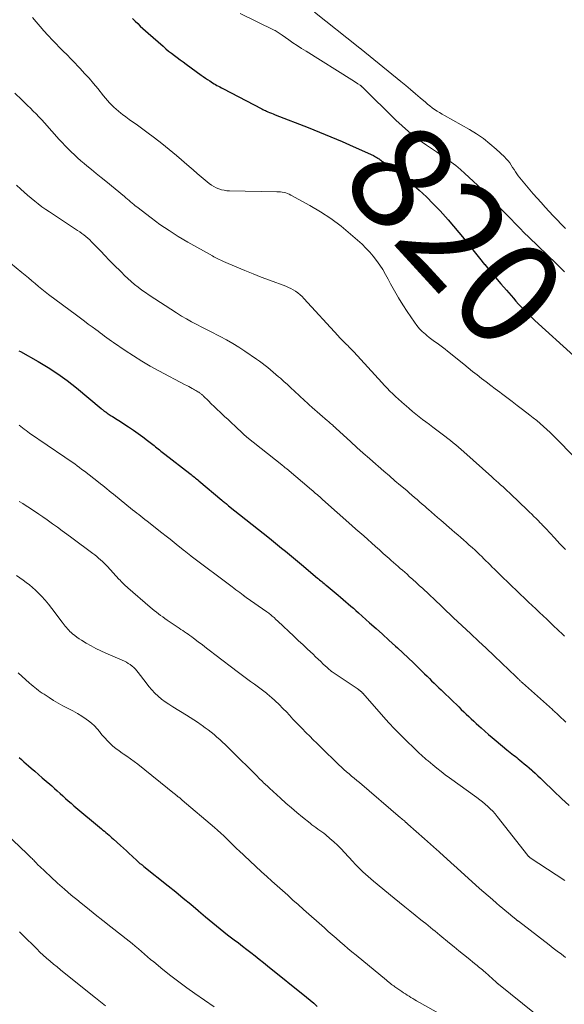
# Model space of a CAD drawing. Units: feet. Extents: x 1995000 to 2000050, y 590000 to 595000.
# Drawn here: x 1996357 to 1996462, y 591126 to 591314 of the extents above; entities that cross this region are included whole.
import ezdxf
from ezdxf.enums import TextEntityAlignment as Align

# ---------------------------------------------------------------- set-up
doc = ezdxf.new("R2010")
doc.units = ezdxf.units.FT
doc.header["$LTSCALE"] = 100
doc.header["$MEASUREMENT"] = 0
for name, color, linetype, lineweight in [('CONTOUR INDEX', 32, 'Continuous', 25), ('CONTOUR INDEX LABEL', 7, 'Continuous', 15), ('CONTOUR INTERMEDIATE', 40, 'Continuous', 15)]:
    doc.layers.add(name, color=color, linetype=linetype, lineweight=lineweight)
doc.styles.add('slant', font='romans.shx', dxfattribs={"oblique": 14.999978})

msp = doc.modelspace()

# ---------------------------------------------------------------- linework, layer by layer
at = {"layer": 'CONTOUR INDEX', "flags": 128}
for points, elevation in [([(1996379.11, 591314.4), (1996379.6, 591313.91), (1996380.08, 591313.43), (1996380.57, 591312.95), (1996381.06, 591312.47), (1996381.57, 591312.01), (1996382.08, 591311.55), (1996384.94, 591309.06), (1996385.47, 591308.6), (1996386, 591308.16), (1996386.55, 591307.73), (1996387.1, 591307.3), (1996387.66, 591306.89), (1996388.21, 591306.47), (1996388.78, 591306.06), (1996389.34, 591305.65), (1996392.24, 591303.54), (1996392.64, 591303.25), (1996393.04, 591302.97), (1996393.45, 591302.69), (1996393.87, 591302.42), (1996394.16, 591302.24), (1996394.43, 591302.06), (1996394.7, 591301.9), (1996394.98, 591301.74), (1996395.26, 591301.58), (1996395.54, 591301.42), (1996395.82, 591301.27), (1996396.11, 591301.12), (1996396.39, 591300.97), (1996403.82, 591297.09), (1996404.05, 591296.97), (1996404.29, 591296.86), (1996404.52, 591296.75), (1996404.76, 591296.64), (1996404.98, 591296.54), (1996405.32, 591296.39), (1996405.67, 591296.25), (1996406.02, 591296.1), (1996406.37, 591295.96), (1996412.73, 591293.49), (1996414.91, 591292.63), (1996417.07, 591291.74), (1996419.22, 591290.82), (1996421.36, 591289.87), (1996425.2, 591288.13), (1996425.42, 591288.03), (1996425.64, 591287.91), (1996425.85, 591287.79), (1996426.05, 591287.66), (1996426.13, 591287.6), (1996426.29, 591287.49), (1996426.45, 591287.38), (1996426.61, 591287.26), (1996426.77, 591287.14), (1996426.93, 591287.02), (1996427.09, 591286.91), (1996427.25, 591286.79), (1996427.41, 591286.68), (1996428.4, 591286), (1996429.05, 591285.53), (1996429.69, 591285.06), (1996430.32, 591284.57), (1996430.94, 591284.07), (1996432.58, 591282.71), (1996433.99, 591281.49), (1996435.37, 591280.23), (1996436.68, 591278.92), (1996437.97, 591277.57), (1996438.49, 591277), (1996439.53, 591275.82), (1996440.56, 591274.63), (1996441.57, 591273.42), (1996442.56, 591272.2), (1996443.54, 591270.96), (1996444.52, 591269.73), (1996445.51, 591268.51), (1996446.5, 591267.28), (1996446.53, 591267.24), (1996447.55, 591266), (1996448.58, 591264.77), (1996449.61, 591263.55), (1996450.66, 591262.34), (1996452, 591260.8), (1996452.49, 591260.25), (1996452.99, 591259.7), (1996453.5, 591259.16), (1996454.01, 591258.62), (1996454.53, 591258.09), (1996455.06, 591257.57), (1996455.6, 591257.06), (1996456.14, 591256.56), (1996463.56, 591249.8)], 820), ([(1996357.35, 591250.74), (1996357.62, 591250.59), (1996361, 591248.7), (1996362.92, 591247.56), (1996364.79, 591246.34), (1996366.6, 591245.03), (1996368.35, 591243.65), (1996373.11, 591239.69), (1996373.24, 591239.59), (1996373.37, 591239.48), (1996373.5, 591239.37), (1996373.62, 591239.27), (1996373.76, 591239.17), (1996373.89, 591239.07), (1996374.02, 591238.97), (1996374.16, 591238.87), (1996374.26, 591238.8), (1996374.45, 591238.67), (1996374.64, 591238.54), (1996374.84, 591238.42), (1996375.03, 591238.29), (1996375.25, 591238.15), (1996375.56, 591237.95), (1996375.86, 591237.76), (1996376.16, 591237.56), (1996376.47, 591237.36), (1996378.32, 591236.17), (1996379.25, 591235.54), (1996380.17, 591234.9), (1996381.08, 591234.24), (1996381.97, 591233.56), (1996383.22, 591232.58), (1996383.48, 591232.37), (1996383.73, 591232.17), (1996383.99, 591231.96), (1996384.24, 591231.75), (1996384.49, 591231.54), (1996384.75, 591231.33), (1996385.01, 591231.13), (1996385.27, 591230.92), (1996390.08, 591227.21), (1996390.29, 591227.04), (1996390.51, 591226.87), (1996390.72, 591226.7), (1996390.94, 591226.53), (1996391.15, 591226.36), (1996391.36, 591226.19), (1996391.58, 591226.01), (1996391.79, 591225.84), (1996396.2, 591222.13), (1996396.35, 591222.01), (1996396.5, 591221.88), (1996396.65, 591221.75), (1996396.81, 591221.63), (1996396.99, 591221.48), (1996397.05, 591221.43), (1996397.12, 591221.37), (1996397.18, 591221.32), (1996397.24, 591221.27), (1996397.3, 591221.22), (1996397.37, 591221.17), (1996397.43, 591221.12), (1996397.49, 591221.07), (1996405.29, 591214.84), (1996406.07, 591214.22), (1996406.84, 591213.59), (1996407.62, 591212.96), (1996408.39, 591212.33), (1996409.16, 591211.7), (1996409.93, 591211.06), (1996410.7, 591210.43), (1996411.46, 591209.78), (1996414.51, 591207.21), (1996414.71, 591207.04), (1996414.92, 591206.86), (1996415.13, 591206.69), (1996415.34, 591206.52), (1996415.55, 591206.34), (1996415.76, 591206.17), (1996415.97, 591206), (1996416.18, 591205.82), (1996418.44, 591203.93), (1996418.94, 591203.52), (1996419.43, 591203.1), (1996419.92, 591202.68), (1996420.4, 591202.26), (1996420.89, 591201.84), (1996421.37, 591201.41), (1996421.85, 591200.98), (1996422.33, 591200.56), (1996424.47, 591198.66), (1996425.71, 591197.55), (1996426.96, 591196.44), (1996428.19, 591195.31), (1996429.43, 591194.19), (1996429.81, 591193.84), (1996430.84, 591192.88), (1996431.87, 591191.91), (1996432.89, 591190.94), (1996433.9, 591189.95), (1996435.02, 591188.85), (1996435.47, 591188.41), (1996435.92, 591187.97), (1996436.36, 591187.53), (1996436.81, 591187.09), (1996437.26, 591186.65), (1996437.71, 591186.21), (1996438.16, 591185.77), (1996438.62, 591185.33), (1996441.55, 591182.51), (1996442.02, 591182.05), (1996442.5, 591181.6), (1996442.98, 591181.14), (1996443.46, 591180.68), (1996443.94, 591180.23), (1996444.42, 591179.78), (1996444.91, 591179.34), (1996445.4, 591178.89), (1996445.83, 591178.52), (1996446.53, 591177.89), (1996447.24, 591177.27), (1996447.96, 591176.66), (1996448.68, 591176.05), (1996450.76, 591174.32), (1996451.07, 591174.06), (1996451.38, 591173.81), (1996451.7, 591173.56), (1996452.01, 591173.3), (1996452.33, 591173.06), (1996452.64, 591172.81), (1996452.95, 591172.56), (1996453.27, 591172.31), (1996453.62, 591172.03), (1996454.1, 591171.64), (1996454.58, 591171.24), (1996455.05, 591170.83), (1996455.52, 591170.42), (1996455.64, 591170.31), (1996456.16, 591169.83), (1996456.68, 591169.35), (1996457.19, 591168.86), (1996457.7, 591168.37), (1996459.78, 591166.37), (1996461.21, 591165.01), (1996462.66, 591163.67)], 840), ([(1996357.36, 591172.85), (1996357.82, 591172.44), (1996358.28, 591172.03), (1996358.75, 591171.62), (1996359.21, 591171.21), (1996359.68, 591170.81), (1996360.38, 591170.21), (1996361.1, 591169.59), (1996361.82, 591168.96), (1996362.54, 591168.33), (1996363.25, 591167.7), (1996363.62, 591167.38), (1996364.15, 591166.9), (1996364.68, 591166.43), (1996365.21, 591165.95), (1996365.74, 591165.47), (1996366.27, 591165), (1996366.8, 591164.53), (1996367.34, 591164.06), (1996367.88, 591163.6), (1996373.14, 591159.19), (1996373.43, 591158.94), (1996373.72, 591158.7), (1996374.01, 591158.45), (1996374.3, 591158.21), (1996374.59, 591157.96), (1996374.88, 591157.71), (1996375.16, 591157.46), (1996375.45, 591157.21), (1996376.77, 591156.01), (1996377.34, 591155.5), (1996377.91, 591154.98), (1996378.47, 591154.45), (1996379.03, 591153.93), (1996379.96, 591153.04), (1996380.05, 591152.95), (1996380.15, 591152.87), (1996380.24, 591152.79), (1996380.33, 591152.7), (1996380.43, 591152.62), (1996380.52, 591152.55), (1996380.62, 591152.47), (1996380.72, 591152.39), (1996380.78, 591152.35), (1996380.91, 591152.25), (1996381.04, 591152.15), (1996381.17, 591152.05), (1996381.29, 591151.95), (1996385.93, 591148.26), (1996387.37, 591147.1), (1996388.81, 591145.92), (1996390.23, 591144.73), (1996391.64, 591143.53), (1996391.71, 591143.47), (1996393.09, 591142.3), (1996394.48, 591141.15), (1996395.88, 591140.02), (1996397.3, 591138.9), (1996398.55, 591137.93), (1996399.35, 591137.31), (1996400.15, 591136.69), (1996400.96, 591136.07), (1996401.76, 591135.46), (1996402.56, 591134.84), (1996403.36, 591134.22), (1996404.15, 591133.59), (1996404.94, 591132.95), (1996412.4, 591126.91), (1996413.09, 591126.34), (1996413.78, 591125.76), (1996414.46, 591125.17)], 860)]:
    msp.add_lwpolyline(points, dxfattribs=dict(at, elevation=elevation))
at = {"layer": 'CONTOUR INTERMEDIATE', "flags": 128}
for points, elevation in [([(1996399.68, 591315.35), (1996406.18, 591312.17), (1996406.38, 591312.07), (1996406.58, 591311.96), (1996406.78, 591311.84), (1996406.97, 591311.73), (1996407.16, 591311.6), (1996407.35, 591311.48), (1996407.54, 591311.35), (1996407.73, 591311.22), (1996408.99, 591310.32), (1996409.81, 591309.75), (1996410.63, 591309.19), (1996411.47, 591308.64), (1996412.31, 591308.1), (1996421.09, 591302.61), (1996421.37, 591302.43), (1996421.66, 591302.25), (1996421.95, 591302.07), (1996422.23, 591301.88), (1996422.68, 591301.59), (1996422.74, 591301.55), (1996422.79, 591301.5), (1996422.85, 591301.46), (1996422.9, 591301.41), (1996422.96, 591301.37), (1996423.01, 591301.32), (1996423.06, 591301.27), (1996423.11, 591301.22), (1996429.48, 591294.94), (1996430.69, 591293.81), (1996431.93, 591292.72), (1996433.22, 591291.69), (1996434.55, 591290.71), (1996435.39, 591290.12), (1996436.32, 591289.47), (1996437.27, 591288.82), (1996438.21, 591288.18), (1996439.16, 591287.55), (1996440.1, 591286.89), (1996441.01, 591286.21), (1996441.89, 591285.48), (1996442.74, 591284.73), (1996445.14, 591282.49), (1996445.95, 591281.73), (1996446.74, 591280.96), (1996447.51, 591280.18), (1996448.27, 591279.38), (1996449.03, 591278.58), (1996449.79, 591277.77), (1996450.56, 591276.98), (1996451.32, 591276.18), (1996451.5, 591275.99), (1996452.36, 591275.11), (1996453.23, 591274.23), (1996454.1, 591273.35), (1996454.98, 591272.49), (1996460.23, 591267.38), (1996460.43, 591267.19), (1996460.62, 591267), (1996460.82, 591266.81), (1996461.01, 591266.62), (1996461.21, 591266.43), (1996461.4, 591266.24), (1996461.59, 591266.05), (1996461.78, 591265.86)], 816), ([(1996413.92, 591315.61), (1996422.31, 591308.94), (1996422.38, 591308.88), (1996422.45, 591308.83), (1996422.52, 591308.78), (1996422.59, 591308.72), (1996422.66, 591308.67), (1996422.72, 591308.62), (1996422.79, 591308.56), (1996422.86, 591308.51), (1996430.47, 591302.32), (1996431.4, 591301.55), (1996432.33, 591300.77), (1996433.25, 591299.98), (1996434.17, 591299.19), (1996435.15, 591298.34), (1996435.58, 591297.98), (1996436.01, 591297.63), (1996436.47, 591297.29), (1996436.93, 591296.97), (1996437.4, 591296.66), (1996437.87, 591296.36), (1996438.35, 591296.07), (1996438.84, 591295.79), (1996443.62, 591293.11), (1996444.97, 591292.28), (1996446.28, 591291.39), (1996447.52, 591290.41), (1996448.72, 591289.37), (1996450.3, 591287.88), (1996450.65, 591287.52), (1996450.99, 591287.14), (1996451.3, 591286.74), (1996451.58, 591286.32), (1996451.6, 591286.29), (1996451.86, 591285.87), (1996452.13, 591285.46), (1996452.39, 591285.05), (1996452.66, 591284.64), (1996452.94, 591284.24), (1996453.23, 591283.84), (1996453.53, 591283.46), (1996453.85, 591283.08), (1996455.82, 591280.81), (1996456.57, 591279.96), (1996457.32, 591279.12), (1996458.08, 591278.28), (1996458.85, 591277.45), (1996459.62, 591276.62), (1996460.39, 591275.8), (1996461.17, 591274.98), (1996461.96, 591274.17)], 812), ([(1996359.95, 591314.57), (1996360.67, 591313.72), (1996361.4, 591312.87), (1996362.13, 591312.04), (1996362.88, 591311.21), (1996363, 591311.08), (1996363.7, 591310.32), (1996364.4, 591309.58), (1996365.12, 591308.85), (1996365.84, 591308.12), (1996366.57, 591307.4), (1996367.29, 591306.67), (1996368, 591305.94), (1996368.71, 591305.2), (1996369.06, 591304.82), (1996369.93, 591303.88), (1996370.79, 591302.93), (1996371.62, 591301.95), (1996372.44, 591300.97), (1996373.55, 591299.6), (1996373.93, 591299.15), (1996374.32, 591298.7), (1996374.71, 591298.26), (1996375.11, 591297.82), (1996375.53, 591297.4), (1996375.96, 591297), (1996376.41, 591296.62), (1996376.88, 591296.25), (1996377.2, 591296.01), (1996377.84, 591295.53), (1996378.48, 591295.06), (1996379.12, 591294.59), (1996379.76, 591294.12), (1996381.83, 591292.64), (1996383.29, 591291.56), (1996384.73, 591290.45), (1996386.13, 591289.3), (1996387.52, 591288.13), (1996389.91, 591286.04), (1996390.68, 591285.37), (1996391.46, 591284.7), (1996392.24, 591284.05), (1996393.03, 591283.4), (1996393.79, 591282.77), (1996394.22, 591282.46), (1996394.66, 591282.18), (1996395.12, 591281.95), (1996395.61, 591281.75), (1996396.11, 591281.59), (1996396.62, 591281.48), (1996397.13, 591281.41), (1996397.66, 591281.37), (1996406.7, 591281.21), (1996407.05, 591281.2), (1996407.4, 591281.17), (1996407.75, 591281.12), (1996408.1, 591281.06), (1996408.44, 591280.97), (1996408.77, 591280.87), (1996409.09, 591280.73), (1996409.41, 591280.58), (1996413.02, 591278.6), (1996415.09, 591277.38), (1996417.09, 591276.06), (1996419.01, 591274.62), (1996420.85, 591273.08), (1996423.03, 591271.14), (1996423.79, 591270.42), (1996424.51, 591269.66), (1996425.19, 591268.86), (1996425.83, 591268.03), (1996426.42, 591267.16), (1996426.99, 591266.28), (1996427.53, 591265.38), (1996428.04, 591264.46), (1996428.51, 591263.58), (1996429.26, 591262.22), (1996430.03, 591260.88), (1996430.85, 591259.56), (1996431.69, 591258.26), (1996433.06, 591256.2), (1996433.52, 591255.57), (1996434.02, 591254.97), (1996434.57, 591254.42), (1996435.16, 591253.9), (1996435.41, 591253.7), (1996435.9, 591253.31), (1996436.4, 591252.93), (1996436.9, 591252.55), (1996437.41, 591252.19), (1996437.92, 591251.82), (1996438.43, 591251.45), (1996438.93, 591251.06), (1996439.42, 591250.67), (1996442.51, 591248.16), (1996443.36, 591247.47), (1996444.21, 591246.79), (1996445.07, 591246.12), (1996445.93, 591245.45), (1996446.8, 591244.79), (1996447.66, 591244.12), (1996448.53, 591243.46), (1996449.4, 591242.81), (1996449.7, 591242.58), (1996450.73, 591241.81), (1996451.75, 591241.04), (1996452.76, 591240.26), (1996453.78, 591239.48), (1996455.14, 591238.44), (1996455.82, 591237.91), (1996456.49, 591237.36), (1996457.15, 591236.81), (1996457.8, 591236.24), (1996458.43, 591235.66), (1996459.06, 591235.07), (1996459.68, 591234.46), (1996460.29, 591233.85), (1996466.65, 591227.35)], 824), ([(1996356.59, 591300.07), (1996357.88, 591298.82), (1996358.44, 591298.28), (1996358.99, 591297.74), (1996359.54, 591297.2), (1996360.1, 591296.65), (1996360.64, 591296.1), (1996361.18, 591295.54), (1996361.71, 591294.98), (1996362.24, 591294.41), (1996365.08, 591291.24), (1996365.64, 591290.63), (1996366.21, 591290.02), (1996366.79, 591289.42), (1996367.37, 591288.83), (1996367.96, 591288.25), (1996368.57, 591287.68), (1996369.2, 591287.13), (1996369.83, 591286.6), (1996370.35, 591286.18), (1996371.25, 591285.44), (1996372.15, 591284.7), (1996373.06, 591283.96), (1996373.96, 591283.22), (1996377.54, 591280.29), (1996377.84, 591280.04), (1996378.14, 591279.79), (1996378.43, 591279.54), (1996378.73, 591279.28), (1996379.02, 591279.03), (1996379.32, 591278.77), (1996379.63, 591278.53), (1996379.93, 591278.29), (1996382.66, 591276.2), (1996384.35, 591274.95), (1996386.08, 591273.75), (1996387.86, 591272.63), (1996389.67, 591271.56), (1996394.39, 591268.9), (1996394.65, 591268.76), (1996394.91, 591268.62), (1996395.17, 591268.48), (1996395.44, 591268.35), (1996395.71, 591268.23), (1996395.98, 591268.1), (1996396.24, 591267.98), (1996396.52, 591267.86), (1996399.06, 591266.76), (1996400.61, 591266.1), (1996402.16, 591265.46), (1996403.72, 591264.85), (1996405.3, 591264.26), (1996408.44, 591263.1), (1996408.93, 591262.89), (1996409.41, 591262.67), (1996409.87, 591262.41), (1996410.32, 591262.13), (1996410.75, 591261.82), (1996411.16, 591261.48), (1996411.55, 591261.12), (1996411.92, 591260.75), (1996418.46, 591253.59), (1996418.72, 591253.31), (1996418.98, 591253.04), (1996419.24, 591252.77), (1996419.51, 591252.5), (1996419.56, 591252.45), (1996419.81, 591252.21), (1996420.05, 591251.97), (1996420.29, 591251.73), (1996420.53, 591251.49), (1996420.77, 591251.25), (1996421.01, 591251.01), (1996421.24, 591250.76), (1996421.47, 591250.51), (1996426.8, 591244.67), (1996427.32, 591244.11), (1996427.84, 591243.56), (1996428.37, 591243.02), (1996428.91, 591242.49), (1996429.46, 591241.96), (1996430.01, 591241.45), (1996430.58, 591240.94), (1996431.15, 591240.44), (1996431.45, 591240.19), (1996432.08, 591239.66), (1996432.71, 591239.14), (1996433.34, 591238.62), (1996433.98, 591238.11), (1996434.62, 591237.61), (1996435.27, 591237.11), (1996435.92, 591236.62), (1996436.57, 591236.12), (1996438.37, 591234.78), (1996438.9, 591234.38), (1996439.43, 591233.97), (1996439.96, 591233.56), (1996440.48, 591233.14), (1996441, 591232.72), (1996441.51, 591232.29), (1996442.02, 591231.85), (1996442.52, 591231.4), (1996447.87, 591226.6), (1996448.29, 591226.22), (1996448.72, 591225.84), (1996449.14, 591225.46), (1996449.56, 591225.08), (1996450.04, 591224.65), (1996450.22, 591224.49), (1996450.41, 591224.32), (1996450.59, 591224.15), (1996450.78, 591223.98), (1996450.96, 591223.81), (1996451.14, 591223.64), (1996451.32, 591223.47), (1996451.5, 591223.3), (1996454.67, 591220.26), (1996455.1, 591219.85), (1996455.53, 591219.43), (1996455.95, 591219.02), (1996456.37, 591218.6), (1996456.86, 591218.09), (1996457.03, 591217.92), (1996457.2, 591217.75), (1996457.37, 591217.57), (1996457.54, 591217.4), (1996457.7, 591217.22), (1996457.87, 591217.05), (1996458.03, 591216.87), (1996458.2, 591216.69), (1996459.89, 591214.89), (1996460.41, 591214.33), (1996460.93, 591213.78), (1996461.45, 591213.22), (1996461.97, 591212.66)], 828), ([(1996356.86, 591282.49), (1996357.68, 591281.73), (1996358.34, 591281.13), (1996359, 591280.55), (1996359.67, 591279.98), (1996360.36, 591279.42), (1996361.05, 591278.87), (1996361.76, 591278.34), (1996362.48, 591277.83), (1996363.21, 591277.33), (1996368.17, 591274.05), (1996368.58, 591273.78), (1996368.98, 591273.5), (1996369.38, 591273.21), (1996369.78, 591272.92), (1996370.16, 591272.62), (1996370.53, 591272.31), (1996370.89, 591271.98), (1996371.24, 591271.63), (1996372.19, 591270.65), (1996373.01, 591269.81), (1996373.82, 591268.97), (1996374.64, 591268.13), (1996375.46, 591267.29), (1996376.96, 591265.77), (1996377.58, 591265.16), (1996378.2, 591264.57), (1996378.85, 591264), (1996379.5, 591263.44), (1996380.18, 591262.9), (1996380.87, 591262.38), (1996381.57, 591261.88), (1996382.28, 591261.4), (1996387.52, 591257.99), (1996388.47, 591257.4), (1996389.43, 591256.83), (1996390.4, 591256.29), (1996391.39, 591255.77), (1996392.39, 591255.27), (1996393.39, 591254.76), (1996394.38, 591254.25), (1996395.38, 591253.74), (1996395.85, 591253.5), (1996397.07, 591252.84), (1996398.27, 591252.15), (1996399.45, 591251.42), (1996400.6, 591250.65), (1996402.82, 591249.12), (1996403.38, 591248.73), (1996403.92, 591248.34), (1996404.46, 591247.93), (1996405, 591247.52), (1996405.53, 591247.09), (1996406.05, 591246.66), (1996406.56, 591246.22), (1996407.07, 591245.78), (1996407.42, 591245.47), (1996408.09, 591244.87), (1996408.77, 591244.26), (1996409.43, 591243.65), (1996410.09, 591243.03), (1996412.04, 591241.2), (1996412.22, 591241.03), (1996412.4, 591240.87), (1996412.58, 591240.71), (1996412.76, 591240.54), (1996412.94, 591240.38), (1996413.12, 591240.22), (1996413.3, 591240.06), (1996413.48, 591239.9), (1996416.42, 591237.35), (1996416.62, 591237.18), (1996416.82, 591237.01), (1996417.02, 591236.83), (1996417.21, 591236.66), (1996417.41, 591236.48), (1996417.6, 591236.31), (1996417.8, 591236.13), (1996417.99, 591235.95), (1996420.87, 591233.32), (1996422.06, 591232.24), (1996423.25, 591231.16), (1996424.45, 591230.1), (1996425.66, 591229.03), (1996426.14, 591228.61), (1996427.21, 591227.68), (1996428.27, 591226.76), (1996429.34, 591225.84), (1996430.42, 591224.92), (1996431.58, 591223.95), (1996432.07, 591223.52), (1996432.57, 591223.1), (1996433.07, 591222.67), (1996433.56, 591222.25), (1996434.05, 591221.82), (1996434.54, 591221.39), (1996435.03, 591220.95), (1996435.52, 591220.52), (1996435.73, 591220.34), (1996436.32, 591219.82), (1996436.91, 591219.3), (1996437.51, 591218.79), (1996438.1, 591218.27), (1996440.25, 591216.43), (1996440.81, 591215.95), (1996441.37, 591215.47), (1996441.92, 591214.98), (1996442.48, 591214.5), (1996443.03, 591214.01), (1996443.57, 591213.52), (1996444.12, 591213.03), (1996444.66, 591212.53), (1996445.13, 591212.09), (1996445.54, 591211.7), (1996445.95, 591211.31), (1996446.35, 591210.91), (1996446.76, 591210.51), (1996447.16, 591210.11), (1996447.56, 591209.71), (1996447.96, 591209.32), (1996448.37, 591208.92), (1996449.21, 591208.09), (1996450.03, 591207.28), (1996450.86, 591206.47), (1996451.69, 591205.67), (1996452.53, 591204.87), (1996454.89, 591202.62), (1996455.59, 591201.96), (1996456.28, 591201.3), (1996456.98, 591200.64), (1996457.68, 591199.98), (1996458.38, 591199.32), (1996459.08, 591198.66), (1996459.78, 591198), (1996460.48, 591197.34), (1996461.54, 591196.34), (1996461.8, 591196.09)], 832), ([(1996354.65, 591268.43), (1996357.88, 591265.75), (1996358.52, 591265.22), (1996359.16, 591264.69), (1996359.8, 591264.15), (1996360.43, 591263.61), (1996361.07, 591263.08), (1996361.71, 591262.55), (1996362.37, 591262.04), (1996363.03, 591261.53), (1996368.36, 591257.54), (1996369.11, 591256.97), (1996369.87, 591256.41), (1996370.63, 591255.86), (1996371.39, 591255.3), (1996372.06, 591254.82), (1996372.49, 591254.5), (1996372.92, 591254.19), (1996373.34, 591253.87), (1996373.76, 591253.55), (1996374.18, 591253.23), (1996374.61, 591252.91), (1996375.04, 591252.61), (1996375.48, 591252.3), (1996377.71, 591250.79), (1996379.28, 591249.76), (1996380.88, 591248.77), (1996382.5, 591247.82), (1996384.15, 591246.92), (1996389.17, 591244.25), (1996389.51, 591244.08), (1996389.85, 591243.9), (1996390.18, 591243.71), (1996390.52, 591243.53), (1996390.75, 591243.41), (1996390.97, 591243.28), (1996391.19, 591243.16), (1996391.4, 591243.03), (1996391.61, 591242.9), (1996391.78, 591242.79), (1996391.91, 591242.71), (1996392.03, 591242.63), (1996392.14, 591242.54), (1996392.26, 591242.45), (1996392.37, 591242.35), (1996392.48, 591242.25), (1996392.59, 591242.15), (1996392.69, 591242.05), (1996393.61, 591241.15), (1996394.18, 591240.6), (1996394.74, 591240.05), (1996395.32, 591239.51), (1996395.89, 591238.97), (1996396.07, 591238.8), (1996396.73, 591238.18), (1996397.4, 591237.56), (1996398.06, 591236.93), (1996398.72, 591236.31), (1996400.29, 591234.82), (1996400.37, 591234.74), (1996400.46, 591234.66), (1996400.54, 591234.59), (1996400.62, 591234.51), (1996400.71, 591234.44), (1996400.8, 591234.36), (1996400.89, 591234.29), (1996400.98, 591234.22), (1996407.65, 591228.92), (1996407.74, 591228.84), (1996408.05, 591228.59), (1996408.19, 591228.47), (1996408.33, 591228.35), (1996408.47, 591228.24), (1996408.61, 591228.12), (1996413.35, 591224.11), (1996413.62, 591223.89), (1996413.89, 591223.66), (1996414.15, 591223.43), (1996414.42, 591223.2), (1996414.69, 591222.97), (1996414.95, 591222.74), (1996415.22, 591222.5), (1996415.48, 591222.27), (1996421.11, 591217.27), (1996421.86, 591216.6), (1996422.61, 591215.94), (1996423.36, 591215.27), (1996424.11, 591214.6), (1996424.85, 591213.94), (1996425.6, 591213.27), (1996426.35, 591212.61), (1996427.1, 591211.94), (1996428.2, 591210.97), (1996428.63, 591210.59), (1996429.06, 591210.21), (1996429.49, 591209.83), (1996429.93, 591209.45), (1996430.36, 591209.07), (1996430.79, 591208.69), (1996431.22, 591208.31), (1996431.65, 591207.93), (1996432.08, 591207.53), (1996432.73, 591206.95), (1996433.37, 591206.37), (1996434, 591205.78), (1996434.64, 591205.18), (1996438.15, 591201.86), (1996438.41, 591201.61), (1996438.66, 591201.37), (1996438.92, 591201.13), (1996439.18, 591200.88), (1996439.43, 591200.64), (1996439.57, 591200.52), (1996439.7, 591200.4), (1996439.83, 591200.27), (1996439.96, 591200.15), (1996440.1, 591200.03), (1996440.23, 591199.91), (1996440.36, 591199.78), (1996440.5, 591199.66), (1996443.84, 591196.55), (1996445.34, 591195.15), (1996446.82, 591193.75), (1996448.3, 591192.34), (1996449.78, 591190.93), (1996452.45, 591188.36), (1996452.59, 591188.23), (1996452.72, 591188.1), (1996452.85, 591187.97), (1996452.99, 591187.85), (1996453.09, 591187.75), (1996453.17, 591187.67), (1996453.25, 591187.59), (1996453.33, 591187.52), (1996453.41, 591187.44), (1996453.5, 591187.36), (1996453.58, 591187.29), (1996453.66, 591187.22), (1996453.74, 591187.14), (1996459.48, 591182), (1996459.64, 591181.86), (1996459.79, 591181.72), (1996459.95, 591181.58), (1996460.1, 591181.44), (1996460.26, 591181.3), (1996460.42, 591181.16), (1996460.57, 591181.01), (1996460.72, 591180.87), (1996462.07, 591179.61)], 836), ([(1996357.39, 591236.51), (1996357.72, 591236.24), (1996358.05, 591235.98), (1996358.38, 591235.73), (1996358.72, 591235.47), (1996359.06, 591235.23), (1996359.4, 591234.99), (1996366.12, 591230.39), (1996366.6, 591230.07), (1996367.07, 591229.74), (1996367.54, 591229.4), (1996368.02, 591229.06), (1996368.48, 591228.72), (1996368.95, 591228.38), (1996369.41, 591228.03), (1996369.87, 591227.68), (1996372.56, 591225.57), (1996372.97, 591225.25), (1996373.38, 591224.93), (1996373.79, 591224.6), (1996374.2, 591224.27), (1996374.61, 591223.94), (1996375.01, 591223.61), (1996375.42, 591223.28), (1996375.83, 591222.95), (1996378.73, 591220.6), (1996379.12, 591220.28), (1996379.51, 591219.97), (1996379.9, 591219.66), (1996380.3, 591219.35), (1996380.69, 591219.04), (1996381.08, 591218.73), (1996381.47, 591218.42), (1996381.87, 591218.11), (1996384.73, 591215.86), (1996385.51, 591215.25), (1996386.29, 591214.63), (1996387.06, 591214.01), (1996387.84, 591213.39), (1996389.07, 591212.4), (1996389.23, 591212.27), (1996389.39, 591212.15), (1996389.55, 591212.02), (1996389.71, 591211.9), (1996389.87, 591211.78), (1996390.03, 591211.65), (1996390.19, 591211.53), (1996390.35, 591211.41), (1996398.15, 591205.54), (1996398.52, 591205.26), (1996398.89, 591204.98), (1996399.26, 591204.71), (1996399.63, 591204.43), (1996400.26, 591203.96), (1996400.32, 591203.91), (1996400.37, 591203.87), (1996400.43, 591203.82), (1996400.49, 591203.78), (1996400.61, 591203.69), (1996400.68, 591203.63), (1996400.78, 591203.55), (1996400.8, 591203.54), (1996400.81, 591203.53), (1996400.83, 591203.51), (1996400.85, 591203.5), (1996404.8, 591200.73), (1996404.98, 591200.6), (1996405.16, 591200.47), (1996405.34, 591200.34), (1996405.51, 591200.2), (1996405.68, 591200.06), (1996405.85, 591199.92), (1996406.02, 591199.77), (1996406.19, 591199.63), (1996406.56, 591199.29), (1996406.91, 591198.98), (1996407.26, 591198.66), (1996407.6, 591198.33), (1996407.94, 591198.01), (1996409.04, 591196.96), (1996409.94, 591196.11), (1996410.83, 591195.26), (1996411.73, 591194.41), (1996412.62, 591193.57), (1996413.65, 591192.6), (1996414.14, 591192.13), (1996414.64, 591191.67), (1996415.13, 591191.2), (1996415.62, 591190.74), (1996416.33, 591190.07), (1996416.47, 591189.94), (1996416.61, 591189.81), (1996416.75, 591189.69), (1996416.9, 591189.57), (1996417.04, 591189.45), (1996417.19, 591189.34), (1996417.34, 591189.23), (1996417.5, 591189.12), (1996422.07, 591186.05), (1996422.16, 591185.98), (1996422.26, 591185.92), (1996422.35, 591185.86), (1996422.45, 591185.79), (1996422.5, 591185.76), (1996422.57, 591185.71), (1996422.63, 591185.66), (1996422.7, 591185.61), (1996422.76, 591185.56), (1996422.83, 591185.5), (1996422.88, 591185.46), (1996422.93, 591185.41), (1996422.98, 591185.35), (1996423.03, 591185.3), (1996423.08, 591185.25), (1996423.13, 591185.19), (1996423.18, 591185.14), (1996427.14, 591180.65), (1996428.19, 591179.49), (1996429.26, 591178.34), (1996430.35, 591177.22), (1996431.47, 591176.11), (1996433.1, 591174.53), (1996433.41, 591174.23), (1996433.73, 591173.93), (1996434.04, 591173.63), (1996434.36, 591173.34), (1996434.69, 591173.04), (1996435.01, 591172.75), (1996435.34, 591172.47), (1996435.67, 591172.18), (1996436.57, 591171.42), (1996437.36, 591170.77), (1996438.16, 591170.13), (1996438.97, 591169.51), (1996439.79, 591168.91), (1996445.04, 591165.15), (1996445.57, 591164.75), (1996446.1, 591164.34), (1996446.61, 591163.92), (1996447.11, 591163.48), (1996447.59, 591163.02), (1996448.06, 591162.54), (1996448.5, 591162.05), (1996448.92, 591161.53), (1996454.77, 591154.06), (1996454.82, 591154.01), (1996454.86, 591153.95), (1996454.9, 591153.9), (1996454.95, 591153.85), (1996455.01, 591153.79), (1996455.03, 591153.77), (1996455.04, 591153.76), (1996455.06, 591153.74), (1996455.08, 591153.73), (1996455.15, 591153.67), (1996455.17, 591153.66), (1996455.19, 591153.65), (1996455.21, 591153.63), (1996455.22, 591153.62), (1996461.86, 591149.26)], 844), ([(1996357.42, 591221.9), (1996358.07, 591221.48), (1996358.71, 591221.06), (1996359.35, 591220.65), (1996359.99, 591220.23), (1996360.33, 591220), (1996361.14, 591219.46), (1996361.95, 591218.92), (1996362.74, 591218.36), (1996363.53, 591217.8), (1996363.8, 591217.61), (1996364.72, 591216.95), (1996365.63, 591216.28), (1996366.54, 591215.61), (1996367.46, 591214.94), (1996371.49, 591211.94), (1996371.87, 591211.65), (1996372.25, 591211.35), (1996372.61, 591211.04), (1996372.97, 591210.73), (1996373.33, 591210.41), (1996373.67, 591210.08), (1996374.01, 591209.74), (1996374.33, 591209.39), (1996376.5, 591207.02), (1996376.71, 591206.8), (1996376.91, 591206.58), (1996377.12, 591206.36), (1996377.33, 591206.15), (1996377.55, 591205.94), (1996377.77, 591205.74), (1996377.99, 591205.53), (1996378.21, 591205.34), (1996382.48, 591201.66), (1996382.87, 591201.33), (1996383.26, 591201.01), (1996383.66, 591200.69), (1996384.07, 591200.37), (1996384.47, 591200.06), (1996384.89, 591199.76), (1996385.3, 591199.46), (1996385.72, 591199.17), (1996388.03, 591197.61), (1996388.37, 591197.38), (1996388.72, 591197.14), (1996389.06, 591196.9), (1996389.41, 591196.67), (1996389.75, 591196.43), (1996390.09, 591196.19), (1996390.43, 591195.94), (1996390.76, 591195.69), (1996391.67, 591194.99), (1996392.46, 591194.39), (1996393.24, 591193.79), (1996394.03, 591193.19), (1996394.82, 591192.59), (1996399.4, 591189.1), (1996400.16, 591188.53), (1996400.92, 591187.96), (1996401.69, 591187.41), (1996402.46, 591186.87), (1996403.23, 591186.32), (1996403.99, 591185.75), (1996404.72, 591185.16), (1996405.45, 591184.55), (1996405.66, 591184.37), (1996406.43, 591183.69), (1996407.18, 591182.98), (1996407.9, 591182.25), (1996408.61, 591181.51), (1996409.5, 591180.52), (1996409.75, 591180.25), (1996410, 591179.99), (1996410.25, 591179.73), (1996410.5, 591179.46), (1996410.75, 591179.2), (1996411, 591178.94), (1996411.26, 591178.68), (1996411.51, 591178.43), (1996412.34, 591177.58), (1996413.01, 591176.9), (1996413.69, 591176.23), (1996414.37, 591175.56), (1996415.05, 591174.89), (1996418.61, 591171.43), (1996419.09, 591170.98), (1996419.56, 591170.54), (1996420.05, 591170.12), (1996420.54, 591169.69), (1996421.04, 591169.28), (1996421.54, 591168.86), (1996422.04, 591168.44), (1996422.53, 591168.02), (1996430.41, 591161.3), (1996430.59, 591161.14), (1996430.77, 591160.99), (1996430.95, 591160.83), (1996431.13, 591160.68), (1996431.37, 591160.46), (1996431.43, 591160.41), (1996431.48, 591160.36), (1996431.54, 591160.31), (1996431.59, 591160.26), (1996431.65, 591160.21), (1996431.7, 591160.16), (1996431.76, 591160.11), (1996431.81, 591160.06), (1996434.98, 591157.26), (1996435.55, 591156.75), (1996436.13, 591156.24), (1996436.7, 591155.73), (1996437.28, 591155.22), (1996437.73, 591154.81), (1996438.08, 591154.5), (1996438.42, 591154.19), (1996438.77, 591153.87), (1996439.12, 591153.56), (1996439.47, 591153.25), (1996439.81, 591152.93), (1996440.16, 591152.62), (1996440.51, 591152.3), (1996445.55, 591147.75), (1996446.35, 591147.03), (1996447.16, 591146.31), (1996447.98, 591145.61), (1996448.8, 591144.91), (1996449.36, 591144.43), (1996449.91, 591143.97), (1996450.45, 591143.52), (1996450.99, 591143.07), (1996451.54, 591142.62), (1996452.53, 591141.81), (1996452.58, 591141.77), (1996452.64, 591141.72), (1996452.69, 591141.68), (1996452.74, 591141.64), (1996452.8, 591141.59), (1996452.85, 591141.55), (1996452.91, 591141.51), (1996452.96, 591141.47), (1996458.85, 591136.94), (1996459.63, 591136.34), (1996460.41, 591135.75), (1996461.19, 591135.15), (1996461.96, 591134.55)], 848), ([(1996356.89, 591207.71), (1996357.52, 591207.27), (1996358.15, 591206.82), (1996358.76, 591206.36), (1996359.36, 591205.88), (1996359.94, 591205.38), (1996360.51, 591204.86), (1996360.9, 591204.48), (1996361.64, 591203.75), (1996362.35, 591202.99), (1996363.02, 591202.19), (1996363.66, 591201.38), (1996365.61, 591198.77), (1996365.81, 591198.51), (1996366.02, 591198.24), (1996366.22, 591197.98), (1996366.43, 591197.72), (1996366.64, 591197.46), (1996366.87, 591197.22), (1996367.1, 591196.98), (1996367.35, 591196.76), (1996367.63, 591196.51), (1996368.03, 591196.18), (1996368.44, 591195.86), (1996368.87, 591195.56), (1996369.31, 591195.29), (1996370.23, 591194.74), (1996371.15, 591194.22), (1996372.08, 591193.72), (1996373.03, 591193.26), (1996373.98, 591192.81), (1996377.53, 591191.26), (1996377.92, 591191.07), (1996378.29, 591190.86), (1996378.65, 591190.62), (1996379, 591190.36), (1996379.33, 591190.07), (1996379.64, 591189.77), (1996379.93, 591189.45), (1996380.2, 591189.11), (1996381.68, 591187.12), (1996382.22, 591186.44), (1996382.78, 591185.79), (1996383.38, 591185.18), (1996384.01, 591184.59), (1996384.67, 591184.04), (1996385.35, 591183.51), (1996386.06, 591183.02), (1996386.78, 591182.56), (1996389.4, 591180.97), (1996390.11, 591180.52), (1996390.83, 591180.07), (1996391.53, 591179.6), (1996392.22, 591179.12), (1996392.44, 591178.97), (1996393.02, 591178.55), (1996393.59, 591178.12), (1996394.15, 591177.68), (1996394.7, 591177.22), (1996395.24, 591176.76), (1996395.78, 591176.28), (1996396.3, 591175.8), (1996396.81, 591175.31), (1996400.11, 591172.09), (1996400.76, 591171.45), (1996401.4, 591170.81), (1996402.05, 591170.16), (1996402.69, 591169.51), (1996403.55, 591168.64), (1996403.76, 591168.43), (1996403.98, 591168.22), (1996404.19, 591168.01), (1996404.41, 591167.8), (1996404.63, 591167.6), (1996404.85, 591167.4), (1996405.07, 591167.19), (1996405.29, 591166.99), (1996407.42, 591165.04), (1996408.46, 591164.11), (1996409.51, 591163.19), (1996410.57, 591162.29), (1996411.64, 591161.41), (1996413.09, 591160.24), (1996413.45, 591159.95), (1996413.82, 591159.67), (1996414.2, 591159.4), (1996414.58, 591159.14), (1996414.97, 591158.87), (1996415.34, 591158.6), (1996415.71, 591158.32), (1996416.07, 591158.03), (1996416.87, 591157.35), (1996417.61, 591156.7), (1996418.33, 591156.03), (1996419.03, 591155.33), (1996419.7, 591154.62), (1996421.25, 591152.92), (1996421.72, 591152.41), (1996422.2, 591151.92), (1996422.68, 591151.43), (1996423.18, 591150.96), (1996423.68, 591150.49), (1996424.19, 591150.03), (1996424.71, 591149.58), (1996425.24, 591149.14), (1996429.2, 591145.89), (1996430.2, 591145.08), (1996431.2, 591144.26), (1996432.2, 591143.45), (1996433.21, 591142.64), (1996434.31, 591141.75), (1996434.77, 591141.38), (1996435.22, 591141.01), (1996435.67, 591140.65), (1996436.13, 591140.28), (1996436.58, 591139.91), (1996437.03, 591139.54), (1996437.48, 591139.17), (1996437.93, 591138.8), (1996439.79, 591137.26), (1996440.67, 591136.54), (1996441.55, 591135.82), (1996442.43, 591135.1), (1996443.32, 591134.39), (1996444.59, 591133.38), (1996444.84, 591133.17), (1996445.1, 591132.97), (1996445.35, 591132.76), (1996445.6, 591132.56), (1996445.86, 591132.35), (1996446.11, 591132.14), (1996446.36, 591131.93), (1996446.6, 591131.71), (1996448.72, 591129.8), (1996448.77, 591129.75), (1996448.83, 591129.7), (1996448.88, 591129.65), (1996448.93, 591129.6), (1996448.99, 591129.56), (1996449.04, 591129.51), (1996449.09, 591129.46), (1996449.15, 591129.42), (1996458.35, 591122.02)], 852), ([(1996357.19, 591189.03), (1996359.39, 591187.08), (1996359.72, 591186.79), (1996360.05, 591186.51), (1996360.39, 591186.23), (1996360.73, 591185.96), (1996361.08, 591185.7), (1996361.43, 591185.44), (1996361.79, 591185.19), (1996362.15, 591184.95), (1996363.12, 591184.31), (1996363.98, 591183.77), (1996364.85, 591183.25), (1996365.74, 591182.76), (1996366.65, 591182.3), (1996366.77, 591182.24), (1996367.67, 591181.78), (1996368.55, 591181.28), (1996369.41, 591180.74), (1996370.24, 591180.16), (1996370.66, 591179.86), (1996371.25, 591179.39), (1996371.81, 591178.89), (1996372.33, 591178.34), (1996372.81, 591177.75), (1996372.83, 591177.72), (1996373.29, 591177.14), (1996373.77, 591176.58), (1996374.28, 591176.04), (1996374.8, 591175.52), (1996375.35, 591175.02), (1996375.92, 591174.55), (1996376.51, 591174.11), (1996377.12, 591173.69), (1996377.32, 591173.56), (1996378.03, 591173.08), (1996378.73, 591172.59), (1996379.42, 591172.07), (1996380.09, 591171.55), (1996387.14, 591165.88), (1996387.24, 591165.8), (1996387.34, 591165.72), (1996387.45, 591165.63), (1996387.55, 591165.54), (1996387.72, 591165.39), (1996387.84, 591165.3), (1996388.12, 591165.08), (1996388.25, 591164.98), (1996388.38, 591164.88), (1996388.5, 591164.78), (1996388.62, 591164.67), (1996394.76, 591159.45), (1996395.38, 591158.91), (1996395.98, 591158.37), (1996396.57, 591157.82), (1996397.15, 591157.25), (1996397.95, 591156.45), (1996398.13, 591156.28), (1996398.3, 591156.11), (1996398.48, 591155.93), (1996398.65, 591155.75), (1996398.82, 591155.58), (1996399, 591155.4), (1996399.18, 591155.23), (1996399.36, 591155.06), (1996403.79, 591150.95), (1996404.79, 591150.04), (1996405.78, 591149.13), (1996406.78, 591148.23), (1996407.79, 591147.33), (1996408.8, 591146.44), (1996409.81, 591145.54), (1996410.82, 591144.65), (1996411.83, 591143.75), (1996415.83, 591140.19), (1996416.57, 591139.53), (1996417.32, 591138.87), (1996418.07, 591138.21), (1996418.83, 591137.55), (1996419.58, 591136.9), (1996420.34, 591136.25), (1996421.11, 591135.61), (1996421.88, 591134.97), (1996427.71, 591130.16), (1996427.84, 591130.05), (1996427.98, 591129.94), (1996428.11, 591129.84), (1996428.24, 591129.73), (1996428.47, 591129.54), (1996428.49, 591129.53), (1996428.51, 591129.51), (1996428.53, 591129.5), (1996428.55, 591129.48), (1996428.62, 591129.42), (1996428.64, 591129.41), (1996428.66, 591129.39), (1996428.68, 591129.38), (1996428.7, 591129.36), (1996428.88, 591129.24), (1996428.99, 591129.16), (1996429.1, 591129.08), (1996429.2, 591129.01), (1996429.31, 591128.93), (1996430.65, 591128.02), (1996431, 591127.78), (1996431.34, 591127.55), (1996431.69, 591127.32), (1996432.04, 591127.09), (1996432.4, 591126.87), (1996432.75, 591126.65), (1996433.11, 591126.43), (1996433.48, 591126.22), (1996440.44, 591122.3)], 856), ([(1996352.14, 591160.75), (1996358.83, 591154.46), (1996358.91, 591154.39), (1996358.98, 591154.32), (1996359.06, 591154.24), (1996359.14, 591154.17), (1996359.22, 591154.09), (1996359.29, 591154.03), (1996359.36, 591153.96), (1996359.43, 591153.9), (1996359.5, 591153.83), (1996359.57, 591153.76), (1996359.64, 591153.7), (1996359.71, 591153.63), (1996359.87, 591153.47), (1996360.02, 591153.32), (1996360.17, 591153.16), (1996360.31, 591153.01), (1996360.46, 591152.85), (1996360.53, 591152.77), (1996360.71, 591152.57), (1996360.9, 591152.37), (1996361.09, 591152.18), (1996361.28, 591152), (1996363.44, 591149.96), (1996364.73, 591148.77), (1996366.04, 591147.6), (1996367.37, 591146.47), (1996368.73, 591145.35), (1996368.97, 591145.16), (1996370.46, 591143.97), (1996371.95, 591142.78), (1996373.44, 591141.6), (1996374.94, 591140.41), (1996378.42, 591137.67), (1996379.02, 591137.18), (1996379.62, 591136.69), (1996380.21, 591136.19), (1996380.79, 591135.69), (1996381.37, 591135.18), (1996381.96, 591134.67), (1996382.55, 591134.17), (1996383.15, 591133.68), (1996384.92, 591132.22), (1996386.41, 591131.02), (1996387.93, 591129.84), (1996389.48, 591128.71), (1996391.05, 591127.6), (1996394.72, 591125.1)], 864), ([(1996357.47, 591139.45), (1996357.76, 591139.15), (1996358.06, 591138.85), (1996360.75, 591136.16), (1996361.37, 591135.56), (1996362, 591134.96), (1996362.64, 591134.39), (1996363.3, 591133.82), (1996363.97, 591133.27), (1996364.64, 591132.71), (1996365.31, 591132.17), (1996365.98, 591131.62), (1996372, 591126.83), (1996372.97, 591126.05), (1996373.95, 591125.29)], 868)]:
    msp.add_lwpolyline(points, dxfattribs=dict(at, elevation=elevation))

# ---------------------------------------------------------------- texts
at = {"layer": 'CONTOUR INDEX LABEL', "style": 'slant', "oblique": 15}
msp.add_text('820', height=20, rotation=312.4652, dxfattribs=at).set_placement((1996440.9, 591272.95, 820), align=Align.MIDDLE_CENTER)

doc.saveas('drawing.dxf')
